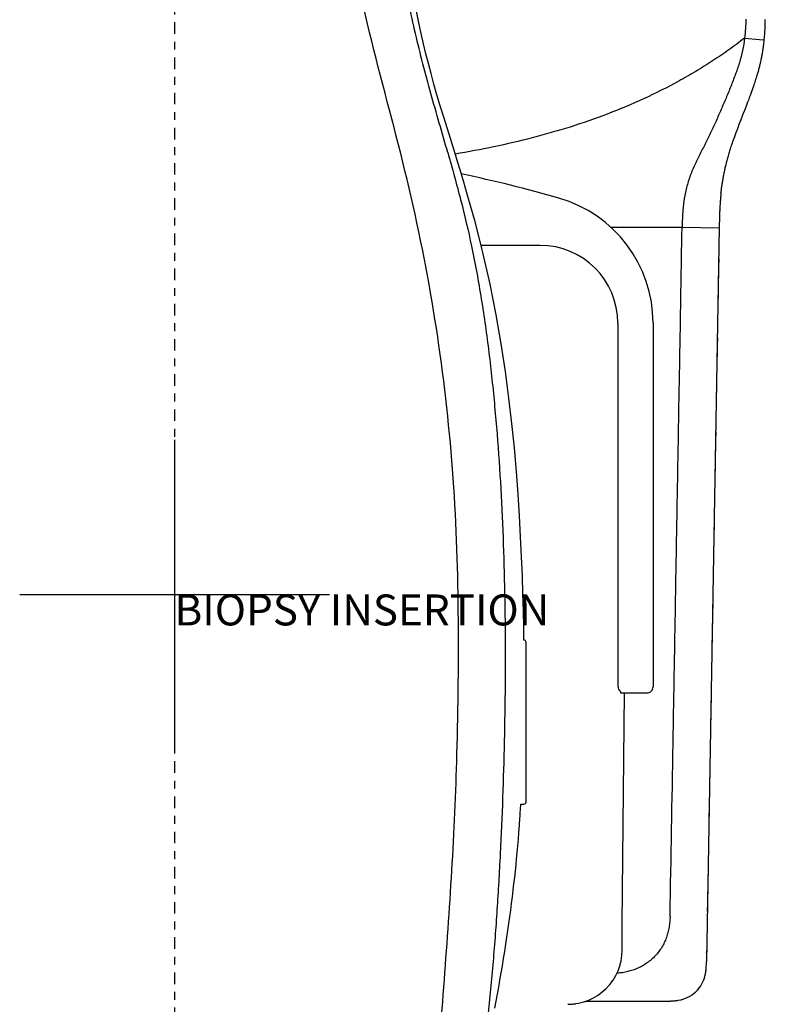
# Model space of a CAD drawing. Units: inches. Extents: x -23 to 804, y 10 to 594.
# Drawn here: x 226 to 236, y 314 to 327 of the extents above; entities that cross this region are included whole.
import ezdxf

# ---------------------------------------------------------------- set-up
doc = ezdxf.new("R2010")
doc.units = ezdxf.units.IN
doc.header["$LTSCALE"] = 5
doc.linetypes.add('AXES2', pattern=[1.125, 0.75, -0.125, 0.125, -0.125])
doc.linetypes.add('CACHE', pattern=[0.375, 0.25, -0.125])
doc.layers.add('GE-DESIGNER_WARNING', color=1, linetype='Continuous', plot=False)
for name, color, linetype in [('GE-EQUIPMENT', 140, 'Continuous'), ('GE-EQUIPMENT_INSERTION', 140, 'Continuous'), ('GE-EQUIPMENT_OUTLINE', 131, 'CACHE'), ('GE-MAIN_AXIS', 83, 'AXES2')]:
    doc.layers.add(name, color=color, linetype=linetype)
doc.styles.add('GE-DIMS', font='calibri.ttf')

# ---------------------------------------------------------------- blocks, each defined once
blk = doc.blocks.new('*U329')
at = {"layer": 'GE-DESIGNER_WARNING'}
blk.add_line((0, -1364.47), (0, -1464.47), dxfattribs=at)
blk.add_lwpolyline([(-50, -1414.47), (50, -1414.47)], dxfattribs=at)
at = {"layer": 'GE-EQUIPMENT', "color": 140, "linetype": 'Continuous'}
for p, q in [((184.02, -1234.68), (188.87, -1235.11)), ((188.87, -1235.11), (188.89, -1235.11)), ((188.89, -1235.11), (190.38, -1235.24)), ((190.12, -1237.51), (190.17, -1237.12)), ((190.17, -1237.12), (190.22, -1236.73)), ((190.22, -1236.73), (190.27, -1236.32)), ((190.27, -1236.32), (190.31, -1235.92)), ((190.31, -1235.92), (190.35, -1235.51)), ((190.35, -1235.51), (190.38, -1235.24)), ((189.57, -1240.85), (189.64, -1240.49)), ((189.64, -1240.49), (189.71, -1240.14)), ((189.71, -1240.14), (189.77, -1239.77)), ((189.77, -1239.77), (189.83, -1239.41)), ((189.83, -1239.41), (189.9, -1239.04)), ((189.9, -1239.04), (189.96, -1238.66)), ((189.96, -1238.66), (190.01, -1238.28)), ((190.01, -1238.28), (190.07, -1237.9)), ((190.07, -1237.9), (190.12, -1237.51)), ((188.85, -1244.06), (188.93, -1243.74)), ((188.93, -1243.74), (189.01, -1243.41)), ((189.01, -1243.41), (189.09, -1243.08)), ((189.21, -1242.57), (189.28, -1242.24)), ((189.28, -1242.24), (189.36, -1241.89)), ((189.36, -1241.89), (189.43, -1241.55)), ((189.43, -1241.55), (189.5, -1241.2)), ((189.5, -1241.2), (189.57, -1240.85)), ((188, -1247.09), (188.14, -1246.62)), ((188.14, -1246.62), (188.24, -1246.31)), ((188.24, -1246.31), (188.33, -1245.99)), ((188.33, -1245.99), (188.42, -1245.67)), ((188.42, -1245.67), (188.51, -1245.35)), ((188.51, -1245.35), (188.59, -1245.03)), ((188.59, -1245.03), (188.68, -1244.71)), ((188.68, -1244.71), (188.76, -1244.39)), ((188.76, -1244.39), (188.85, -1244.06)), ((186.91, -1250.44), (187.12, -1249.84)), ((187.12, -1249.84), (187.27, -1249.39)), ((187.27, -1249.39), (187.42, -1248.94)), ((187.42, -1248.94), (187.57, -1248.48)), ((187.57, -1248.48), (187.71, -1248.02)), ((187.71, -1248.02), (187.86, -1247.56)), ((187.86, -1247.56), (188, -1247.09)), ((185.78, -1253.58), (186.04, -1252.88)), ((186.04, -1252.88), (186.3, -1252.18)), ((186.3, -1252.18), (186.5, -1251.61)), ((186.5, -1251.61), (186.71, -1251.03)), ((186.71, -1251.03), (186.91, -1250.44)), ((184.61, -1256.64), (185.12, -1255.31)), ((185.12, -1255.31), (185.48, -1254.39)), ((185.48, -1254.39), (185.78, -1253.58)), ((183.4, -1259.74), (184.01, -1258.18)), ((184.01, -1258.18), (184.09, -1257.98)), ((184.09, -1257.98), (184.61, -1256.64)), ((181.92, -1263.56), (182.32, -1262.5)), ((182.32, -1262.5), (182.92, -1260.96)), ((182.92, -1260.96), (183.14, -1260.4)), ((183.14, -1260.4), (183.25, -1260.12)), ((180.84, -1266.45), (181.06, -1265.86)), ((181.06, -1265.86), (181.3, -1265.18)), ((181.3, -1265.18), (181.59, -1264.42)), ((181.59, -1264.42), (181.92, -1263.56)), ((179.77, -1269.56), (179.93, -1269.08)), ((179.93, -1269.08), (180.09, -1268.59)), ((180.09, -1268.59), (180.26, -1268.1)), ((180.26, -1268.1), (180.43, -1267.61)), ((180.43, -1267.61), (180.64, -1267.03)), ((180.64, -1267.03), (180.84, -1266.45)), ((178.81, -1272.7), (178.92, -1272.32)), ((178.92, -1272.32), (179.03, -1271.93)), ((179.03, -1271.93), (179.15, -1271.54)), ((179.15, -1271.54), (179.27, -1271.15)), ((179.27, -1271.15), (179.39, -1270.76)), ((179.39, -1270.76), (179.51, -1270.36)), ((179.51, -1270.36), (179.64, -1269.96)), ((179.64, -1269.96), (179.77, -1269.56)), ((177.98, -1275.86), (178.06, -1275.51)), ((178.06, -1275.51), (178.15, -1275.14)), ((178.15, -1275.14), (178.2, -1274.94)), ((178.2, -1274.94), (178.3, -1274.58)), ((178.3, -1274.58), (178.39, -1274.21)), ((178.39, -1274.21), (178.49, -1273.84)), ((178.49, -1273.84), (178.59, -1273.46)), ((178.59, -1273.46), (178.7, -1273.09)), ((178.7, -1273.09), (178.81, -1272.7)), ((177.26, -1279.18), (177.33, -1278.84)), ((177.33, -1278.84), (177.4, -1278.49)), ((177.4, -1278.49), (177.47, -1278.14)), ((177.47, -1278.14), (177.54, -1277.79)), ((177.54, -1277.79), (177.61, -1277.48)), ((177.61, -1277.48), (177.67, -1277.17)), ((177.67, -1277.17), (177.75, -1276.85)), ((177.75, -1276.85), (177.82, -1276.53)), ((177.82, -1276.53), (177.9, -1276.2)), ((177.9, -1276.2), (177.98, -1275.86)), ((176.77, -1282.11), (176.81, -1281.8)), ((176.81, -1281.8), (176.86, -1281.48)), ((176.86, -1281.48), (176.91, -1281.16)), ((176.91, -1281.16), (176.97, -1280.84)), ((176.97, -1280.84), (177.02, -1280.52)), ((177.02, -1280.52), (177.08, -1280.19)), ((177.08, -1280.19), (177.14, -1279.85)), ((177.14, -1279.85), (177.2, -1279.52)), ((177.2, -1279.52), (177.26, -1279.18)), ((176.42, -1284.82), (176.46, -1284.5)), ((176.42, -1284.8), (176.42, -1284.82)), ((176.46, -1284.5), (176.5, -1284.16)), ((176.5, -1284.16), (176.54, -1283.82)), ((176.54, -1283.82), (176.58, -1283.46)), ((176.58, -1283.46), (176.62, -1283.13)), ((176.62, -1283.13), (176.67, -1282.8)), ((176.67, -1282.8), (176.72, -1282.46)), ((176.72, -1282.46), (176.77, -1282.11)), ((175.86, -1296.09), (163.86, -1295.88)), ((175.86, -1295.88), (171.72, -1533.06)), ((118, -1301.68), (98.98, -1301.68)), ((99.54, -1303.96), (99.55, -1303.99)), ((143.11, -1326.79), (143.11, -1444.13)), ((154.5, -1326.79), (154.5, -1444.29)), ((112.81, -1429.2), (112.74, -1425.01)), ((113.5, -1481.5), (113.5, -1429.9)), ((143.99, -1445.78), (143.99, -1446.29)), ((143.99, -1446.29), (152.5, -1446.29)), ((144.54, -1520.91), (145.25, -1446.29)), ((111.78, -1482.2), (112.8, -1482.2)), ((144.53, -1522.55), (144.54, -1520.91)), ((144.53, -1529.38), (144.53, -1522.55)), ((171.77, -1530.16), (171.78, -1530.05)), ((171.71, -1533.69), (171.72, -1533.06)), ((171.7, -1534.15), (171.71, -1533.69)), ((171.71, -1533.89), (171.71, -1533.69)), ((132.96, -1545.84), (158.33, -1545.84)), ((141.56, -1545.83), (141.56, -1545.83)), ((158.33, -1545.84), (158.33, -1545.84)), ((158.33, -1545.84), (159.09, -1545.84)), ((159.09, -1545.84), (159.42, -1545.84)), ((159.42, -1545.84), (159.72, -1545.84)), ((159.72, -1545.84), (159.96, -1545.83)), ((159.96, -1545.83), (160.1, -1545.83)), ((164.41, -1545.15), (164.43, -1545.15))]:
    blk.add_line(p, q, dxfattribs=at)
for points in [[(90.46, -1271.7), (88.07, -1264.05), (86.91, -1260.3), (85.79, -1256.63), (84.73, -1253.04), (83.73, -1249.55), (82.81, -1246.18), (81.96, -1242.94), (81.16, -1239.78), (80.38, -1236.59), (79.62, -1233.27), (78.85, -1229.77), (78.08, -1226.06)], [(190.38, -1235.24), (190.52, -1233.36), (190.64, -1231.09), (190.72, -1228.75)], [(189.09, -1243.08), (189.13, -1242.91), (189.21, -1242.57)], [(183.25, -1260.12), (183.36, -1259.84), (183.4, -1259.74)], [(99.55, -1303.95), (99.33, -1303.08), (98.12, -1298.25), (96.9, -1293.65), (95.69, -1289.26), (94.52, -1285.13), (93.38, -1281.26), (92.3, -1277.65), (91.28, -1274.3), (90.47, -1271.7)], [(112.74, -1425.01), (112.63, -1419.8), (112.48, -1414.29), (112.29, -1408.45), (112.04, -1402.31), (111.74, -1395.86), (111.37, -1389.11), (110.92, -1382.07), (110.37, -1374.74), (109.71, -1367.14), (108.92, -1359.23), (107.97, -1351), (106.83, -1342.43), (105.47, -1333.47), (103.84, -1324.07), (101.88, -1314.2), (99.55, -1303.99)], [(103.42, -1548.09), (103.84, -1545.86), (104.25, -1543.62), (104.66, -1541.35), (105.07, -1539.06), (105.47, -1536.75), (105.86, -1534.43), (106.25, -1532.11), (106.62, -1529.8), (106.98, -1527.51), (107.32, -1525.25), (107.65, -1523.02), (107.96, -1520.82), (108.26, -1518.64), (108.55, -1516.48), (108.83, -1514.33), (109.1, -1512.19), (109.35, -1510.06), (109.59, -1507.97), (109.82, -1505.9), (110.03, -1503.88), (110.24, -1501.87), (110.44, -1499.85), (110.63, -1497.8), (110.81, -1495.71), (111, -1493.55), (111.17, -1491.33), (111.35, -1489.01), (111.51, -1486.71)], [(171.66, -1534.96), (171.68, -1534.62), (171.7, -1534.15)], [(169.89, -1540.91), (170.25, -1540.29), (170.57, -1539.65), (170.83, -1539.02), (171.05, -1538.4), (171.09, -1538.27)], [(163.9, -1545.31), (164.16, -1545.23), (164.42, -1545.15), (164.69, -1545.06), (164.96, -1544.95), (165.24, -1544.84), (165.5, -1544.72), (165.75, -1544.6), (165.98, -1544.49), (166.2, -1544.37), (166.4, -1544.26), (166.59, -1544.14), (166.76, -1544.04), (166.92, -1543.93), (167.07, -1543.83), (167.2, -1543.74), (167.33, -1543.64)]]:
    blk.add_lwpolyline(points, dxfattribs=at)
at = {"layer": 'GE-EQUIPMENT', "linetype": 'Continuous'}
for centre, radius, start, end in [((0, -1718.97), 450, 73.9942, 78.1231), ((112.5, -1326.79), 42, 0, 73.9942), ((118, -1326.79), 25.11, 0, 90), ((112.8, -1429.9), 0.7, 0, 88.9066), ((145.11, -1444.12), 2, 180.0827, 236.1156), ((152.5, -1444.29), 2, 269.9872, 0.0128), ((112.8, -1481.5), 0.7, 270, 0), ((142.56, -1518.1), 17.42, 358.6669, 359.8895), ((127.02, -1529.37), 17.5, 269.9821, 359.9823), ((160.6, -1535.04), 10.98, 342.9233, 343.7909), ((160.9, -1534.75), 10.98, 285.6012, 285.8772), ((160.89, -1534.72), 11.02, 285.8783, 288.6728), ((161.31, -1535.41), 10.2, 307.0477, 307.1921)]:
    blk.add_arc(centre, radius, start, end, dxfattribs=at)
at = {"layer": 'GE-EQUIPMENT', "color": 140}
for points, knots in [([(88.2, -1271.7), (87.3, -1268.52), (85.46, -1262.16), (82.72, -1252.61), (80.13, -1242.97), (77.75, -1233.26), (75.6, -1223.44), (73.68, -1213.54), (71.97, -1203.56), (69.94, -1190.15), (67.88, -1173.25), (66.45, -1156.25), (65.7, -1142.59), (65.35, -1132.31), (65.19, -1122.01), (65.18, -1115.14), (65.19, -1111.7)], [0, 0, 0, 0, 0.061085, 0.122341, 0.18376, 0.245405, 0.307284, 0.369423, 0.431816, 0.494425, 0.620122, 0.746359, 0.809643, 0.87302, 0.936499, 1, 1, 1, 1]), ([(184.47, -1228.58), (184.45, -1229.6), (184.36, -1231.63), (184.16, -1233.67), (184.02, -1234.68)], [0, 0, 0, 0, 0.500022, 1, 1, 1, 1]), ([(184.02, -1234.68), (182.36, -1236), (178.97, -1238.54), (173.72, -1242.13), (168.32, -1245.49), (160.96, -1249.69), (151.49, -1254.45), (139.76, -1259.38), (127.74, -1263.55), (111.44, -1268.19), (98.97, -1270.77), (90.61, -1272.17)], [0, 0, 0, 0, 0.062506, 0.125013, 0.187521, 0.250028, 0.375026, 0.500026, 0.62503, 0.750037, 1, 1, 1, 1]), ([(184.02, -1234.68), (183.72, -1237.38), (182.83, -1241.39), (181.07, -1246.54), (179.59, -1250.33), (178.05, -1254.09), (176.46, -1257.81), (174.85, -1261.5), (173.17, -1265.13), (171.41, -1268.71), (169.58, -1272.27), (167.81, -1275.87), (166.26, -1279.61), (165.12, -1283.51), (164.49, -1286.85), (164.17, -1289.55), (164.01, -1291.59), (163.91, -1293.63), (163.88, -1294.99), (163.86, -1295.67)], [0, 0, 0, 0, 0.125926, 0.188912, 0.251818, 0.314562, 0.377031, 0.439126, 0.500853, 0.562387, 0.624007, 0.685935, 0.748269, 0.81097, 0.873902, 0.905417, 0.936942, 0.96847, 1, 1, 1, 1]), ([(88.2, -1271.7), (89.63, -1276.72), (92.41, -1286.76), (94.82, -1296.91), (95.89, -1301.99)], [0, 0, 0, 0, 0.501107, 1, 1, 1, 1]), ([(176.42, -1284.82), (176.32, -1285.73), (176.16, -1287.57), (175.99, -1290.33), (175.91, -1293.1), (175.87, -1294.95), (175.85, -1295.88)], [0, 0, 0, 0, 0.249158, 0.499115, 0.749488, 1, 1, 1, 1]), ([(159.98, -1518.13), (160.31, -1499.61), (160.79, -1471.83), (161.44, -1434.79), (161.92, -1407.01), (162.33, -1383.85), (162.65, -1365.33), (162.89, -1351.44), (163.14, -1337.55), (163.35, -1325.98), (163.49, -1316.72), (163.6, -1309.77), (163.72, -1302.82), (163.81, -1298.19), (163.86, -1295.88)], [0, 0, 0, 0, 0.25, 0.375, 0.5, 0.625, 0.6875, 0.75, 0.8125, 0.875, 0.90625, 0.9375, 0.96875, 1, 1, 1, 1]), ([(95.89, -1301.99), (97.07, -1307.65), (99.16, -1319.05), (101.58, -1336.33), (103.43, -1353.8), (104.83, -1371.47), (105.83, -1389.32), (106.46, -1407.34), (106.76, -1425.47), (106.75, -1443.67), (106.48, -1461.9), (105.95, -1480.11), (105.31, -1495.25), (104.66, -1507.32), (103.93, -1519.3), (102.82, -1534.18), (101.06, -1551.88), (98.76, -1569.32), (96.77, -1580.82), (95.64, -1586.51)], [0, 0, 0, 0, 0.060655, 0.121627, 0.183084, 0.245094, 0.307674, 0.370771, 0.434271, 0.498023, 0.561869, 0.625655, 0.689241, 0.720919, 0.752498, 0.815301, 0.877545, 0.939139, 1, 1, 1, 1]), ([(111.51, -1486.71), (111.55, -1486.09), (111.65, -1484.52), (111.74, -1482.95), (111.8, -1482.2)], [0, 0, 0, 0, 0.395144, 1, 1, 1, 1]), ([(159.98, -1518.5), (159.97, -1518.79), (159.95, -1519.37), (159.87, -1520.24), (159.77, -1521.1), (159.65, -1521.96), (159.49, -1522.81), (159.23, -1523.94), (158.8, -1525.33), (158.13, -1526.93), (157.31, -1528.46), (156.33, -1529.9), (155.21, -1531.23), (153.96, -1532.44), (152.6, -1533.53), (151.14, -1534.46), (149.58, -1535.24), (147.97, -1535.88), (146.3, -1536.37), (144.59, -1536.7), (143.43, -1536.8), (142.85, -1536.83)], [0, 0, 0, 0, 0.031257, 0.062514, 0.093773, 0.12503, 0.156287, 0.187545, 0.250043, 0.312538, 0.375032, 0.437526, 0.500021, 0.562517, 0.625011, 0.687506, 0.750003, 0.812503, 0.875002, 0.937499, 1, 1, 1, 1]), ([(171.1, -1538.27), (171.15, -1538.1), (171.45, -1537.01), (171.59, -1535.9), (171.65, -1534.96)], [0, 0, 0, 0, 0.158918, 1, 1, 1, 1]), ([(167.34, -1543.64), (167.72, -1543.36), (168.68, -1542.55), (169.47, -1541.56), (169.88, -1540.91)], [0, 0, 0, 0, 0.38185, 1, 1, 1, 1])]:
    blk.add_open_spline(points, degree=3, knots=knots, dxfattribs=at)
for points in [[(91.18, -1466.07), (91.96, -1435.29), (92.13, -1373.87), (78.09, -1282.74), (59.32, -1223.84), (55.15, -1193.57)], [(163.86, -1295.88), (156.21, -1295.88), (148.56, -1295.88), (140.91, -1295.88)], [(163.86, -1295.88), (163.86, -1295.81), (163.86, -1295.74), (163.86, -1295.67)], [(20.75, -1666.01), (43.15, -1660.57), (80.83, -1616.82), (87.13, -1541.27), (90.54, -1491.17), (91.18, -1466.07)], [(171.32, -1537.4), (171.4, -1537.04), (171.47, -1536.67), (171.52, -1536.29)], [(160.1, -1545.81), (161.23, -1545.78), (162.36, -1545.69), (163.46, -1545.43)]]:
    blk.add_open_spline(points, degree=3, dxfattribs=at)
at = {"layer": 'GE-EQUIPMENT_OUTLINE'}
for p, q in [((190.12, -1237.51), (190.17, -1237.12)), ((190.12, -1237.51), (190.17, -1237.12)), ((190.17, -1237.12), (190.22, -1236.73)), ((190.17, -1237.12), (190.22, -1236.73)), ((190.22, -1236.73), (190.27, -1236.32)), ((190.22, -1236.73), (190.27, -1236.32)), ((190.27, -1236.32), (190.31, -1235.92)), ((190.27, -1236.32), (190.31, -1235.92)), ((190.31, -1235.92), (190.35, -1235.51)), ((190.31, -1235.92), (190.35, -1235.51)), ((190.35, -1235.51), (190.38, -1235.24)), ((190.35, -1235.51), (190.38, -1235.24)), ((189.57, -1240.85), (189.64, -1240.49)), ((189.57, -1240.85), (189.64, -1240.49)), ((189.64, -1240.49), (189.71, -1240.14)), ((189.64, -1240.49), (189.71, -1240.14)), ((189.71, -1240.14), (189.77, -1239.77)), ((189.71, -1240.14), (189.77, -1239.77)), ((189.77, -1239.77), (189.83, -1239.41)), ((189.77, -1239.77), (189.83, -1239.41)), ((189.83, -1239.41), (189.9, -1239.04)), ((189.83, -1239.41), (189.9, -1239.04)), ((189.9, -1239.04), (189.96, -1238.66)), ((189.9, -1239.04), (189.96, -1238.66)), ((189.96, -1238.66), (190.01, -1238.28)), ((189.96, -1238.66), (190.01, -1238.28)), ((190.01, -1238.28), (190.07, -1237.9)), ((190.01, -1238.28), (190.07, -1237.9)), ((190.07, -1237.9), (190.12, -1237.51)), ((190.07, -1237.9), (190.12, -1237.51)), ((188.85, -1244.06), (188.93, -1243.74)), ((188.85, -1244.06), (188.93, -1243.74)), ((188.93, -1243.74), (189.01, -1243.41)), ((188.93, -1243.74), (189.01, -1243.41)), ((189.01, -1243.41), (189.09, -1243.08)), ((189.01, -1243.41), (189.09, -1243.08)), ((189.21, -1242.57), (189.28, -1242.24)), ((189.21, -1242.57), (189.28, -1242.24)), ((189.28, -1242.24), (189.36, -1241.89)), ((189.28, -1242.24), (189.36, -1241.89)), ((189.36, -1241.89), (189.43, -1241.55)), ((189.36, -1241.89), (189.43, -1241.55)), ((189.43, -1241.55), (189.5, -1241.2)), ((189.43, -1241.55), (189.5, -1241.2)), ((189.5, -1241.2), (189.57, -1240.85)), ((189.5, -1241.2), (189.57, -1240.85)), ((188, -1247.09), (188.14, -1246.62)), ((188, -1247.09), (188.14, -1246.62)), ((188.14, -1246.62), (188.24, -1246.31)), ((188.14, -1246.62), (188.24, -1246.31)), ((188.24, -1246.31), (188.33, -1245.99)), ((188.24, -1246.31), (188.33, -1245.99)), ((188.33, -1245.99), (188.42, -1245.67)), ((188.33, -1245.99), (188.42, -1245.67)), ((188.42, -1245.67), (188.51, -1245.35)), ((188.42, -1245.67), (188.51, -1245.35)), ((188.51, -1245.35), (188.59, -1245.03)), ((188.51, -1245.35), (188.59, -1245.03)), ((188.59, -1245.03), (188.68, -1244.71)), ((188.59, -1245.03), (188.68, -1244.71)), ((188.68, -1244.71), (188.76, -1244.39)), ((188.68, -1244.71), (188.76, -1244.39)), ((188.76, -1244.39), (188.85, -1244.06)), ((188.76, -1244.39), (188.85, -1244.06)), ((186.91, -1250.44), (187.12, -1249.84)), ((186.91, -1250.44), (187.12, -1249.84)), ((187.12, -1249.84), (187.27, -1249.39)), ((187.12, -1249.84), (187.27, -1249.39)), ((187.27, -1249.39), (187.42, -1248.94)), ((187.27, -1249.39), (187.42, -1248.94)), ((187.42, -1248.94), (187.57, -1248.48)), ((187.42, -1248.94), (187.57, -1248.48)), ((187.57, -1248.48), (187.71, -1248.02)), ((187.57, -1248.48), (187.71, -1248.02)), ((187.71, -1248.02), (187.86, -1247.56)), ((187.71, -1248.02), (187.86, -1247.56)), ((187.86, -1247.56), (188, -1247.09)), ((187.86, -1247.56), (188, -1247.09)), ((185.78, -1253.58), (186.04, -1252.88)), ((185.78, -1253.58), (186.04, -1252.88)), ((186.04, -1252.88), (186.3, -1252.18)), ((186.04, -1252.88), (186.3, -1252.18)), ((186.3, -1252.18), (186.5, -1251.61)), ((186.3, -1252.18), (186.5, -1251.61)), ((186.5, -1251.61), (186.71, -1251.03)), ((186.5, -1251.61), (186.71, -1251.03)), ((186.71, -1251.03), (186.91, -1250.44)), ((186.71, -1251.03), (186.91, -1250.44)), ((184.61, -1256.64), (185.12, -1255.31)), ((184.61, -1256.64), (185.12, -1255.31)), ((185.12, -1255.31), (185.48, -1254.39)), ((185.12, -1255.31), (185.48, -1254.39)), ((185.48, -1254.39), (185.78, -1253.58)), ((185.48, -1254.39), (185.78, -1253.58)), ((183.4, -1259.74), (184.01, -1258.18)), ((183.4, -1259.74), (184.01, -1258.18)), ((184.01, -1258.18), (184.09, -1257.98)), ((184.01, -1258.18), (184.09, -1257.98)), ((184.09, -1257.98), (184.61, -1256.64)), ((184.09, -1257.98), (184.61, -1256.64)), ((181.92, -1263.56), (182.32, -1262.5)), ((181.92, -1263.56), (182.32, -1262.5)), ((182.32, -1262.5), (182.92, -1260.96)), ((182.32, -1262.5), (182.92, -1260.96)), ((182.92, -1260.96), (183.14, -1260.4)), ((182.92, -1260.96), (183.14, -1260.4)), ((183.14, -1260.4), (183.25, -1260.12)), ((183.14, -1260.4), (183.25, -1260.12)), ((180.84, -1266.45), (181.06, -1265.86)), ((180.84, -1266.45), (181.06, -1265.86)), ((181.06, -1265.86), (181.3, -1265.18)), ((181.06, -1265.86), (181.3, -1265.18)), ((181.3, -1265.18), (181.59, -1264.42)), ((181.3, -1265.18), (181.59, -1264.42)), ((181.59, -1264.42), (181.92, -1263.56)), ((181.59, -1264.42), (181.92, -1263.56)), ((179.77, -1269.56), (179.93, -1269.08)), ((179.77, -1269.56), (179.93, -1269.08)), ((179.93, -1269.08), (180.09, -1268.59)), ((179.93, -1269.08), (180.09, -1268.59)), ((180.09, -1268.59), (180.26, -1268.1)), ((180.09, -1268.59), (180.26, -1268.1)), ((180.26, -1268.1), (180.43, -1267.61)), ((180.26, -1268.1), (180.43, -1267.61)), ((180.43, -1267.61), (180.64, -1267.03)), ((180.43, -1267.61), (180.64, -1267.03)), ((180.64, -1267.03), (180.84, -1266.45)), ((180.64, -1267.03), (180.84, -1266.45)), ((178.81, -1272.7), (178.92, -1272.32)), ((178.81, -1272.7), (178.92, -1272.32)), ((178.92, -1272.32), (179.03, -1271.93)), ((178.92, -1272.32), (179.03, -1271.93)), ((179.03, -1271.93), (179.15, -1271.54)), ((179.03, -1271.93), (179.15, -1271.54)), ((179.15, -1271.54), (179.27, -1271.15)), ((179.15, -1271.54), (179.27, -1271.15)), ((179.27, -1271.15), (179.39, -1270.76)), ((179.27, -1271.15), (179.39, -1270.76)), ((179.39, -1270.76), (179.51, -1270.36)), ((179.39, -1270.76), (179.51, -1270.36)), ((179.51, -1270.36), (179.64, -1269.96)), ((179.51, -1270.36), (179.64, -1269.96)), ((179.64, -1269.96), (179.77, -1269.56)), ((179.64, -1269.96), (179.77, -1269.56)), ((177.98, -1275.86), (178.06, -1275.51)), ((177.98, -1275.86), (178.06, -1275.51)), ((178.06, -1275.51), (178.15, -1275.14)), ((178.06, -1275.51), (178.15, -1275.14)), ((178.15, -1275.14), (178.2, -1274.94)), ((178.15, -1275.14), (178.2, -1274.94)), ((178.2, -1274.94), (178.3, -1274.58)), ((178.2, -1274.94), (178.3, -1274.58)), ((178.3, -1274.58), (178.39, -1274.21)), ((178.3, -1274.58), (178.39, -1274.21)), ((178.39, -1274.21), (178.49, -1273.84)), ((178.39, -1274.21), (178.49, -1273.84)), ((178.49, -1273.84), (178.59, -1273.46)), ((178.49, -1273.84), (178.59, -1273.46)), ((178.59, -1273.46), (178.7, -1273.09)), ((178.59, -1273.46), (178.7, -1273.09)), ((178.7, -1273.09), (178.81, -1272.7)), ((178.7, -1273.09), (178.81, -1272.7)), ((177.26, -1279.18), (177.33, -1278.84)), ((177.26, -1279.18), (177.33, -1278.84)), ((177.33, -1278.84), (177.4, -1278.49)), ((177.33, -1278.84), (177.4, -1278.49)), ((177.4, -1278.49), (177.47, -1278.14)), ((177.4, -1278.49), (177.47, -1278.14)), ((177.47, -1278.14), (177.54, -1277.79)), ((177.47, -1278.14), (177.54, -1277.79)), ((177.54, -1277.79), (177.61, -1277.48)), ((177.54, -1277.79), (177.61, -1277.48)), ((177.61, -1277.48), (177.67, -1277.17)), ((177.61, -1277.48), (177.67, -1277.17)), ((177.67, -1277.17), (177.75, -1276.85)), ((177.67, -1277.17), (177.75, -1276.85)), ((177.75, -1276.85), (177.82, -1276.53)), ((177.75, -1276.85), (177.82, -1276.53)), ((177.82, -1276.53), (177.9, -1276.2)), ((177.82, -1276.53), (177.9, -1276.2)), ((177.9, -1276.2), (177.98, -1275.86)), ((177.9, -1276.2), (177.98, -1275.86)), ((176.77, -1282.11), (176.81, -1281.8)), ((176.77, -1282.11), (176.81, -1281.8)), ((176.81, -1281.8), (176.86, -1281.48)), ((176.81, -1281.8), (176.86, -1281.48)), ((176.86, -1281.48), (176.91, -1281.16)), ((176.86, -1281.48), (176.91, -1281.16)), ((176.91, -1281.16), (176.97, -1280.84)), ((176.91, -1281.16), (176.97, -1280.84)), ((176.97, -1280.84), (177.02, -1280.52)), ((176.97, -1280.84), (177.02, -1280.52)), ((177.02, -1280.52), (177.08, -1280.19)), ((177.02, -1280.52), (177.08, -1280.19)), ((177.08, -1280.19), (177.14, -1279.85)), ((177.08, -1280.19), (177.14, -1279.85)), ((177.14, -1279.85), (177.2, -1279.52)), ((177.14, -1279.85), (177.2, -1279.52)), ((177.2, -1279.52), (177.26, -1279.18)), ((177.2, -1279.52), (177.26, -1279.18)), ((176.42, -1284.82), (176.46, -1284.5)), ((176.42, -1284.82), (176.46, -1284.5)), ((176.42, -1284.8), (176.42, -1284.82)), ((176.42, -1284.8), (176.42, -1284.82)), ((176.46, -1284.5), (176.5, -1284.16)), ((176.46, -1284.5), (176.5, -1284.16)), ((176.5, -1284.16), (176.54, -1283.82)), ((176.5, -1284.16), (176.54, -1283.82)), ((176.54, -1283.82), (176.58, -1283.46)), ((176.54, -1283.82), (176.58, -1283.46)), ((176.58, -1283.46), (176.62, -1283.13)), ((176.58, -1283.46), (176.62, -1283.13)), ((176.62, -1283.13), (176.67, -1282.8)), ((176.62, -1283.13), (176.67, -1282.8)), ((176.67, -1282.8), (176.72, -1282.46)), ((176.67, -1282.8), (176.72, -1282.46)), ((176.72, -1282.46), (176.77, -1282.11)), ((176.72, -1282.46), (176.77, -1282.11)), ((175.86, -1295.88), (171.72, -1533.06)), ((175.86, -1295.88), (171.72, -1533.06)), ((171.71, -1533.69), (171.72, -1533.06)), ((171.71, -1533.69), (171.72, -1533.06)), ((171.7, -1534.15), (171.71, -1533.69)), ((171.7, -1534.15), (171.71, -1533.69)), ((171.71, -1533.89), (171.71, -1533.69)), ((171.71, -1533.89), (171.71, -1533.69)), ((132.96, -1545.84), (158.33, -1545.84)), ((132.96, -1545.84), (158.33, -1545.84)), ((158.33, -1545.84), (159.09, -1545.84)), ((158.33, -1545.84), (159.09, -1545.84)), ((159.09, -1545.84), (159.42, -1545.84)), ((159.09, -1545.84), (159.42, -1545.84)), ((159.42, -1545.84), (159.72, -1545.84)), ((159.42, -1545.84), (159.72, -1545.84)), ((159.72, -1545.84), (159.96, -1545.83)), ((159.72, -1545.84), (159.96, -1545.83)), ((159.96, -1545.83), (160.1, -1545.83)), ((159.96, -1545.83), (160.1, -1545.83))]:
    blk.add_line(p, q, dxfattribs=at)
for points in [[(190.38, -1235.24), (190.52, -1233.36), (190.64, -1231.09), (190.72, -1228.75)], [(190.38, -1235.24), (190.52, -1233.36), (190.64, -1231.09), (190.72, -1228.75)], [(189.09, -1243.08), (189.13, -1242.91), (189.21, -1242.57)], [(189.09, -1243.08), (189.13, -1242.91), (189.21, -1242.57)], [(183.25, -1260.12), (183.36, -1259.84), (183.4, -1259.74)], [(183.25, -1260.12), (183.36, -1259.84), (183.4, -1259.74)], [(171.66, -1534.96), (171.68, -1534.62), (171.7, -1534.15)], [(171.66, -1534.96), (171.68, -1534.62), (171.7, -1534.15)], [(169.89, -1540.91), (170.25, -1540.29), (170.57, -1539.65), (170.83, -1539.02), (171.05, -1538.4), (171.09, -1538.27)], [(169.89, -1540.91), (170.25, -1540.29), (170.57, -1539.65), (170.83, -1539.02), (171.05, -1538.4), (171.09, -1538.27)], [(163.9, -1545.31), (164.16, -1545.23), (164.42, -1545.15), (164.69, -1545.06), (164.96, -1544.95), (165.24, -1544.84), (165.5, -1544.72), (165.75, -1544.6), (165.98, -1544.49), (166.2, -1544.37), (166.4, -1544.26), (166.59, -1544.14), (166.76, -1544.04), (166.92, -1543.93), (167.07, -1543.83), (167.2, -1543.74), (167.33, -1543.64)], [(163.9, -1545.31), (164.16, -1545.23), (164.42, -1545.15), (164.69, -1545.06), (164.96, -1544.95), (165.24, -1544.84), (165.5, -1544.72), (165.75, -1544.6), (165.98, -1544.49), (166.2, -1544.37), (166.4, -1544.26), (166.59, -1544.14), (166.76, -1544.04), (166.92, -1543.93), (167.07, -1543.83), (167.2, -1543.74), (167.33, -1543.64)]]:
    blk.add_lwpolyline(points, dxfattribs=at)
for centre, radius, start, end in [((127.02, -1529.37), 17.5, 269.9821, 289.8419), ((127.02, -1529.37), 17.5, 269.9821, 289.8419), ((160.91, -1534.79), 10.94, 283.4831, 285.6024), ((160.91, -1534.79), 10.94, 283.4831, 285.6024), ((161.26, -1535.35), 10.28, 305.1037, 307.0453), ((161.26, -1535.35), 10.28, 305.1037, 307.0453)]:
    blk.add_arc(centre, radius, start, end, dxfattribs=at)
for points, knots in [([(176.42, -1284.82), (176.32, -1285.73), (176.16, -1287.57), (175.99, -1290.33), (175.91, -1293.1), (175.87, -1294.95), (175.85, -1295.88)], [0, 0, 0, 0, 0.249158, 0.499115, 0.749488, 1, 1, 1, 1]), ([(176.42, -1284.82), (176.32, -1285.73), (176.16, -1287.57), (175.99, -1290.33), (175.91, -1293.1), (175.87, -1294.95), (175.85, -1295.88)], [0, 0, 0, 0, 0.249158, 0.499115, 0.749488, 1, 1, 1, 1]), ([(171.1, -1538.27), (171.15, -1538.1), (171.45, -1537.01), (171.59, -1535.9), (171.65, -1534.96)], [0, 0, 0, 0, 0.158918, 1, 1, 1, 1]), ([(171.1, -1538.27), (171.15, -1538.1), (171.45, -1537.01), (171.59, -1535.9), (171.65, -1534.96)], [0, 0, 0, 0, 0.158918, 1, 1, 1, 1]), ([(167.34, -1543.64), (167.72, -1543.36), (168.68, -1542.55), (169.47, -1541.56), (169.88, -1540.91)], [0, 0, 0, 0, 0.38185, 1, 1, 1, 1]), ([(167.34, -1543.64), (167.72, -1543.36), (168.68, -1542.55), (169.47, -1541.56), (169.88, -1540.91)], [0, 0, 0, 0, 0.38185, 1, 1, 1, 1])]:
    blk.add_open_spline(points, degree=3, knots=knots, dxfattribs=at)
blk.add_open_spline([(160.1, -1545.81), (161.23, -1545.78), (162.36, -1545.69), (163.46, -1545.43)], degree=3, dxfattribs=at)
blk.add_open_spline([(160.1, -1545.81), (161.23, -1545.78), (162.36, -1545.69), (163.46, -1545.43)], degree=3, dxfattribs=at)
at = {"layer": 'GE-MAIN_AXIS'}
blk.add_line((0, -320), (0, -1752.14), dxfattribs=at)
blk.add_line((0, -320), (0, -1752.14), dxfattribs=at)
at = {"layer": 'GE-DESIGNER_WARNING', "insert": (0, -1414.47), "char_height": 10, "attachment_point": 1, "style": 'GE-DIMS'}
blk.add_mtext_dynamic_manual_height_columns('BIOPSY INSERTION', width=197.4097, gutter_width=500, heights=[0], dxfattribs=at)

msp = doc.modelspace()

# ---------------------------------------------------------------- block references
at = {"layer": 'GE-EQUIPMENT_INSERTION', "xscale": 0.03937, "yscale": 0.03937, "zscale": 0.03937}
msp.add_blockref('*U329', (228.452, 374.981), dxfattribs=at)

doc.saveas('drawing.dxf')
